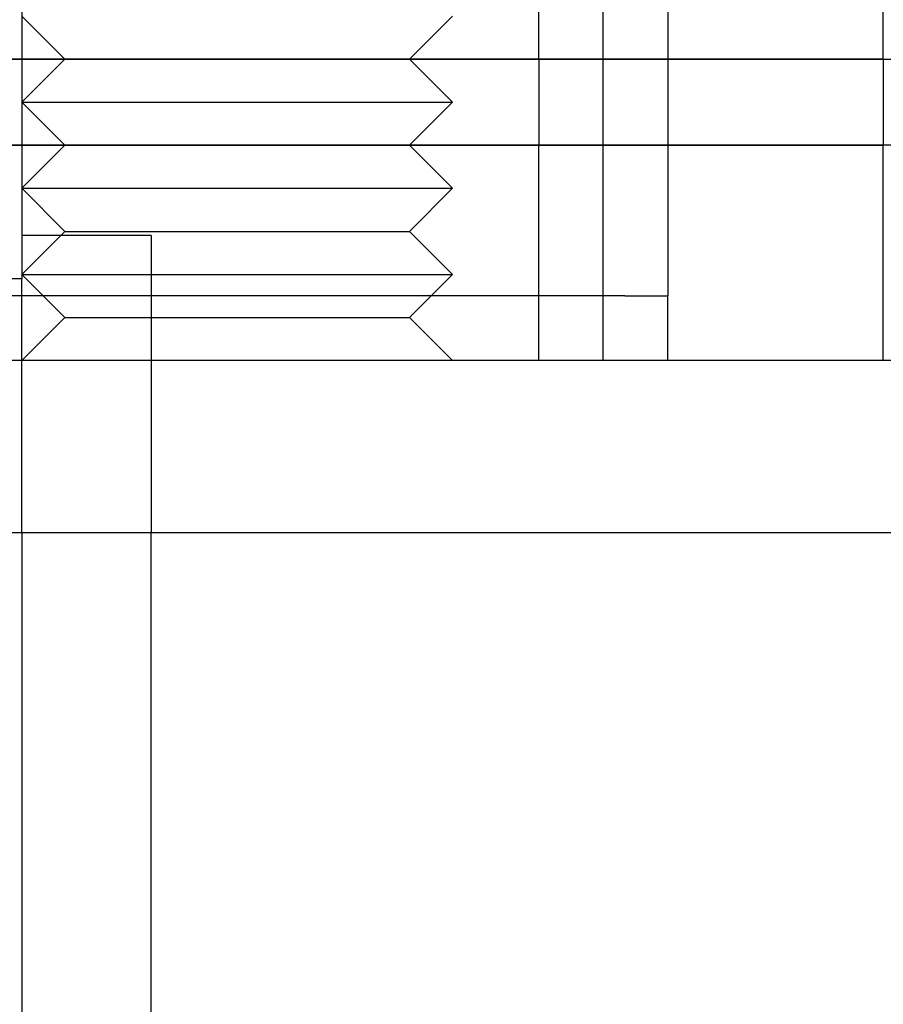
# Model space of a CAD drawing. Extents: x 0 to 1273, y 0 to 757.
# Drawn here: x 1188 to 1208, y 570 to 593 of the extents above; entities that cross this region are included whole.
import ezdxf

# ---------------------------------------------------------------- set-up
doc = ezdxf.new("R2010")
doc.units = 0
doc.header["$LTSCALE"] = 10
doc.linetypes.add('VERDECKT', pattern=[9.525, 6.35, -3.175])
doc.layers.get('0').update_dxf_attribs({"linetype": 'CONTINUOUS'})
doc.layers.add('BEM', color=7, linetype='CONTINUOUS')

# ---------------------------------------------------------------- blocks, each defined once
blk = doc.blocks.new('A$C55FE329F')
at = {"color": 1, "linetype": 'VERDECKT', "extrusion": (0, 1, 0)}
for p, q in [((-262.459, -5.816), (-262.459, 86.684)), ((-260.959, 7.287), (-260.959, -3.316)), ((-275.959, 3.184), (-275.959, -3.316)), ((-263.959, 0.184), (-263.959, 3.184)), ((-255.959, 0.184), (-255.959, 3.184)), ((-274.959, 0.184), (-275.959, 1.184)), ((-266.959, 0.184), (-265.959, 1.184)), ((-274.959, 0.184), (-275.959, -0.816)), ((-266.959, 0.184), (-265.959, -0.816)), ((-263.959, 0.184), (-263.959, -1.816)), ((-255.959, 0.184), (-255.959, -1.816)), ((-275.959, -0.816), (-265.959, -0.816)), ((-274.959, -1.816), (-275.959, -0.816)), ((-266.959, -1.816), (-265.959, -0.816)), ((-274.959, -1.816), (-275.959, -2.816)), ((-266.959, -1.816), (-265.959, -2.816)), ((-263.959, -6.816), (-263.959, -1.816)), ((-255.959, -6.816), (-255.959, -1.816)), ((-275.959, -2.816), (-265.959, -2.816)), ((-274.959, -3.816), (-275.959, -2.816)), ((-266.959, -3.816), (-265.959, -2.816)), ((-275.959, -3.316), (-275.959, -4.916)), ((-260.959, -3.316), (-260.959, -5.316)), ((-274.959, -3.816), (-275.959, -4.816)), ((-274.959, -3.816), (-266.959, -3.816)), ((-266.959, -3.816), (-265.959, -4.816)), ((-272.959, -3.916), (-275.959, -3.916)), ((-272.959, -3.916), (-272.959, -10.816)), ((-275.959, -4.916), (-347.959, -4.916)), ((-275.959, -4.816), (-265.959, -4.816)), ((-274.959, -5.816), (-275.959, -4.816)), ((-275.959, -5.316), (-275.959, -4.916)), ((-266.959, -5.816), (-265.959, -4.816)), ((-261.959, -5.316), (-539.959, -5.316)), ((-275.959, -6.816), (-275.959, -5.316)), ((-261.959, -5.316), (-260.959, -5.316)), ((-260.959, -6.816), (-260.959, -5.316)), ((-274.959, -5.816), (-275.959, -6.816)), ((-274.959, -5.816), (-266.959, -5.816)), ((-266.959, -5.816), (-265.959, -6.816)), ((-262.459, -6.816), (-262.459, -5.816)), ((-347.959, -6.603), (-275.959, -6.603)), ((-275.959, -10.816), (-275.959, -6.816))]:
    blk.add_line(p, q, dxfattribs=at)
at = {"color": 3, "linetype": 'CONTINUOUS', "extrusion": (0, 1, 0)}
for p, q in [((-255.959, 0.184), (-545.959, 0.184)), ((-545.959, 0.184), (-255.959, 0.184)), ((-255.959, 0.184), (-195.959, 0.184)), ((-255.959, 0.184), (-195.959, 0.184)), ((-545.959, -1.816), (-255.959, -1.816)), ((-255.959, -1.816), (-545.959, -1.816)), ((-195.959, -1.816), (-255.959, -1.816)), ((-210.959, -6.816), (-590.959, -6.816)), ((-210.959, -10.816), (-590.959, -10.816)), ((-275.959, -10.816), (-275.959, -55.783)), ((-272.959, -55.783), (-272.959, -10.816))]:
    blk.add_line(p, q, dxfattribs=at)

msp = doc.modelspace()

# ---------------------------------------------------------------- block references
at = {"layer": 'BEM'}
msp.add_blockref('A$C55FE329F', (1464.203, 592.145), dxfattribs=at)

doc.saveas('drawing.dxf')
